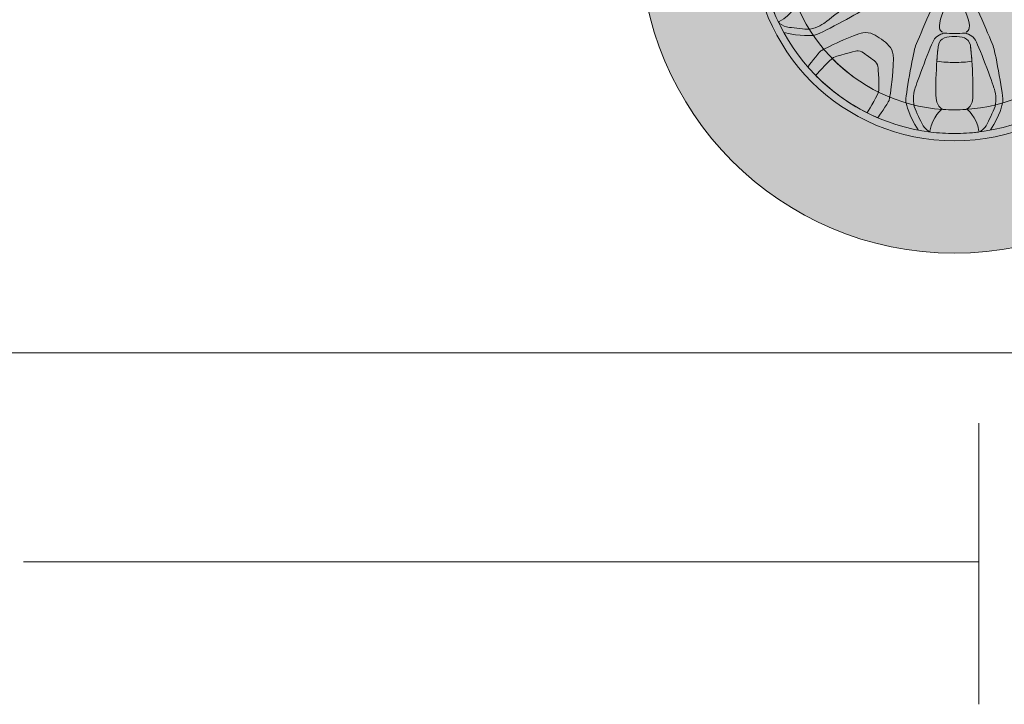
# Model space of a CAD drawing. Units: inches. Extents: x 259 to 1970, y 368 to 1382.
# Drawn here: x 1220 to 1378, y 414 to 524 of the extents above; entities that cross this region are included whole.
import ezdxf

# ---------------------------------------------------------------- set-up
doc = ezdxf.new("R2010")
doc.units = ezdxf.units.IN
doc.header["$MEASUREMENT"] = 0
doc.layers.add('Layer 1', color=7, linetype='Continuous')

# ---------------------------------------------------------------- blocks, each defined once
blk = doc.blocks.new('block 7')
at = {"layer": 'Layer 1', "color": 250, "lineweight": 9, "true_color": 0x231f20}
for points in [[(1374.34, 459.17), (1374.34, 414.1)], [(1221.12, 436.94), (1374.34, 436.94)]]:
    blk.add_lwpolyline(points, dxfattribs=at)
blk = doc.blocks.new('block 9')
at = {"layer": 'Layer 1', "color": 250, "lineweight": 9, "true_color": 0x231f20}
blk.add_lwpolyline([(1147.74, 470.44), (1547.12, 470.44)], dxfattribs=at)
blk = doc.blocks.new('block 6')
at = {"layer": 'Layer 1'}
for name in ['block 9', 'block 7']:
    blk.add_blockref(name, (0, 0), dxfattribs=at)
blk = doc.blocks.new('block 12')
at = {"layer": 'Layer 1', "color": 250, "lineweight": 9, "true_color": 0x231f20}
for points in [[(1368.49, 521.92), (1368.49, 521.92), (1367.79, 521.98), (1368.05, 523.38), (1368.3, 524.78), (1369.63, 527.51), (1369.63, 527.51)], [(1372.3, 521.92), (1372.3, 521.92), (1373, 521.98), (1372.75, 523.38), (1372.5, 524.78), (1371.16, 527.51), (1371.16, 527.51)]]:
    blk.add_open_spline(points, degree=3, knots=[0, 0, 0, 0, 1, 1, 1, 2, 2, 2, 2], dxfattribs=at)
blk = doc.blocks.new('block 17')
at = {"layer": 'Layer 1', "color": 250, "lineweight": 9, "true_color": 0x231f20}
for points in [[(1368.41, 509.52), (1368.41, 509.52), (1366.84, 508.39), (1366.47, 506)], [(1372.39, 509.52), (1372.39, 509.52), (1373.96, 508.39), (1374.33, 506)]]:
    blk.add_open_spline(points, degree=3, dxfattribs=at)
blk = doc.blocks.new('block 21')
at = {"layer": 'Layer 1', "color": 250, "lineweight": 9, "true_color": 0x231f20}
for points in [[(1343.81, 530.28), (1343.81, 530.28), (1342.24, 531.43), (1339.86, 531.05)], [(1345.04, 526.5), (1345.04, 526.5), (1344.44, 524.66), (1342.29, 523.57)]]:
    blk.add_open_spline(points, degree=3, dxfattribs=at)
blk = doc.blocks.new('block 11')
at = {"layer": 'Layer 1', "true_color": 0x231f20}
h = blk.add_hatch(color=250, dxfattribs=at)
h.dxf.hatch_style = 2
edge = h.paths.add_edge_path()
edge.add_spline(control_points=[(1420.81, 536.84), (1420.81, 564.68), (1398.24, 587.24), (1370.41, 587.24), (1342.57, 587.24), (1320.01, 564.68), (1320.01, 536.84), (1320.01, 509.01), (1342.57, 486.44), (1370.41, 486.44), (1398.24, 486.44), (1420.81, 509.01), (1420.81, 536.84)], knot_values=[0, 0, 0, 0, 1, 1, 1, 2, 2, 2, 3, 3, 3, 4, 4, 4, 4], degree=3, periodic=1)
at = {"layer": 'Layer 1', "true_color": 0xdbdcde}
h = blk.add_hatch(color=254, dxfattribs=at)
h.dxf.hatch_style = 2
edge = h.paths.add_edge_path()
edge.add_spline(control_points=[(1402.81, 536.84), (1402.81, 554.74), (1388.3, 569.24), (1370.41, 569.24), (1352.52, 569.24), (1338.01, 554.74), (1338.01, 536.84), (1338.01, 518.95), (1352.52, 504.44), (1370.41, 504.44), (1388.3, 504.44), (1402.81, 518.95), (1402.81, 536.84)], knot_values=[0, 0, 0, 0, 1, 1, 1, 2, 2, 2, 3, 3, 3, 4, 4, 4, 4], degree=3, periodic=1)
at = {"layer": 'Layer 1', "true_color": 0xe6e7e8}
h = blk.add_hatch(color=254, dxfattribs=at)
h.dxf.hatch_style = 2
edge = h.paths.add_edge_path()
edge.add_spline(control_points=[(1401.63, 536.84), (1401.63, 554.08), (1387.65, 568.06), (1370.41, 568.06), (1368.67, 568.06), (1366.97, 567.92), (1365.3, 567.65), (1350.49, 565.21), (1339.19, 552.35), (1339.19, 536.84), (1339.19, 520.89), (1351.17, 507.73), (1366.62, 505.86), (1367.86, 505.7), (1369.13, 505.63), (1370.41, 505.63), (1387.65, 505.63), (1401.63, 519.6), (1401.63, 536.84)], knot_values=[0, 0, 0, 0, 1, 1, 1, 2, 2, 2, 3, 3, 3, 4, 4, 4, 5, 5, 5, 6, 6, 6, 6], degree=3, periodic=1)
at = {"layer": 'Layer 1', "true_color": 0xc6c8ca}
h = blk.add_hatch(color=9, dxfattribs=at)
h.dxf.hatch_style = 2
edge = h.paths.add_edge_path()
edge.add_spline(control_points=[(1340.72, 527.16), (1341.12, 525.94), (1341.59, 524.73), (1342.12, 523.59), (1342.36, 523.16), (1343.08, 522.83), (1343.47, 522.73), (1343.86, 522.64), (1345.37, 522.45), (1346.44, 522.35), (1347.5, 522.24), (1348.73, 522.78), (1349.46, 523.29), (1350.2, 523.79), (1355.62, 528.03), (1356.14, 528.79), (1356.66, 529.54), (1356.55, 530.54), (1356.55, 530.54), (1356.33, 531.04), (1356.12, 531.58), (1355.95, 532.11), (1355.78, 532.63), (1355.63, 533.19), (1355.52, 533.72), (1355.52, 533.72), (1355.02, 534.6), (1354.16, 534.9), (1353.29, 535.21), (1346.41, 535.45), (1345.52, 535.43), (1344.62, 535.41), (1343.32, 535.12), (1342.52, 534.41), (1341.71, 533.69), (1340.61, 532.66), (1340.35, 532.35), (1340.09, 532.04), (1339.7, 531.35), (1339.76, 530.86), (1340, 529.63), (1340.33, 528.38), (1340.72, 527.16)], knot_values=[0, 0, 0, 0, 1, 1, 1, 2, 2, 2, 3, 3, 3, 4, 4, 4, 5, 5, 5, 6, 6, 6, 7, 7, 7, 8, 8, 8, 9, 9, 9, 10, 10, 10, 11, 11, 11, 12, 12, 12, 13, 13, 13, 14, 14, 14, 14], degree=3, periodic=1)
h = blk.add_hatch(color=9, dxfattribs=at)
h.dxf.hatch_style = 2
edge = h.paths.add_edge_path()
edge.add_spline(control_points=[(1358.15, 508.18), (1358.15, 508.18), (1359.72, 510.45), (1359.92, 510.94), (1360.12, 511.43), (1360.8, 516.97), (1360.6, 518.23), (1360.41, 519.48), (1359.57, 520.09), (1358.69, 520.73), (1357.81, 521.37), (1356.97, 521.98), (1355.72, 521.78), (1354.46, 521.58), (1349.41, 519.21), (1349, 518.87), (1348.59, 518.53), (1346.92, 516.33), (1346.92, 516.33), (1346.92, 516.33), (1346.89, 516.3), (1346.89, 516.3), (1348.4, 514.58), (1350.11, 513), (1352.04, 511.6), (1353.45, 510.57), (1354.91, 509.69), (1356.42, 508.93), (1356.98, 508.65), (1357.55, 508.39), (1358.13, 508.14), (1358.13, 508.14), (1358.15, 508.18), (1358.15, 508.18)], knot_values=[0, 0, 0, 0, 1, 1, 1, 2, 2, 2, 3, 3, 3, 4, 4, 4, 5, 5, 5, 6, 6, 6, 7, 7, 7, 8, 8, 8, 9, 9, 9, 10, 10, 10, 11, 11, 11, 11], degree=3, periodic=1)
h = blk.add_hatch(color=9, dxfattribs=at)
h.dxf.hatch_style = 2
edge = h.paths.add_edge_path()
edge.add_spline(control_points=[(1370.44, 505.63), (1371.72, 505.63), (1373.02, 505.7), (1374.26, 505.86), (1374.74, 505.95), (1375.28, 506.53), (1375.5, 506.87), (1375.71, 507.22), (1376.35, 508.59), (1376.78, 509.57), (1377.21, 510.56), (1377.08, 511.89), (1376.82, 512.74), (1376.57, 513.6), (1374.21, 520.07), (1373.65, 520.8), (1373.1, 521.53), (1372.11, 521.73), (1372.11, 521.73), (1371.57, 521.67), (1371, 521.64), (1370.44, 521.64), (1369.89, 521.64), (1369.31, 521.67), (1368.77, 521.73), (1368.77, 521.73), (1367.79, 521.53), (1367.23, 520.8), (1366.67, 520.07), (1364.32, 513.6), (1364.06, 512.74), (1363.8, 511.89), (1363.67, 510.56), (1364.1, 509.57), (1364.53, 508.59), (1365.17, 507.22), (1365.39, 506.87), (1365.6, 506.53), (1366.14, 505.95), (1366.62, 505.86), (1367.86, 505.7), (1369.16, 505.63), (1370.44, 505.63)], knot_values=[0, 0, 0, 0, 1, 1, 1, 2, 2, 2, 3, 3, 3, 4, 4, 4, 5, 5, 5, 6, 6, 6, 7, 7, 7, 8, 8, 8, 9, 9, 9, 10, 10, 10, 11, 11, 11, 12, 12, 12, 13, 13, 13, 14, 14, 14, 14], degree=3, periodic=1)
at = {"layer": 'Layer 1', "true_color": 0x231f20}
h = blk.add_hatch(color=250, dxfattribs=at)
h.dxf.hatch_style = 2
edge = h.paths.add_edge_path()
edge.add_spline(control_points=[(1370.4, 509.42), (1371.02, 509.42), (1371.63, 509.44), (1372.24, 509.48), (1372.24, 509.48), (1372.84, 509.62), (1373.23, 510.64), (1373.61, 511.67), (1373.18, 518.53), (1372.97, 519.77), (1372.75, 521.01), (1371.47, 521.18), (1370.4, 521.18), (1369.33, 521.18), (1368.04, 521.01), (1367.83, 519.77), (1367.61, 518.53), (1367.19, 511.67), (1367.57, 510.64), (1367.96, 509.62), (1368.55, 509.48), (1368.55, 509.48), (1369.17, 509.44), (1369.77, 509.42), (1370.4, 509.42)], knot_values=[0, 0, 0, 0, 1, 1, 1, 2, 2, 2, 3, 3, 3, 4, 4, 4, 5, 5, 5, 6, 6, 6, 7, 7, 7, 8, 8, 8, 8], degree=3, periodic=1)
at = {"layer": 'Layer 1', "true_color": 0x404041}
h = blk.add_hatch(color=250, dxfattribs=at)
h.dxf.hatch_style = 2
edge = h.paths.add_edge_path()
edge.add_spline(control_points=[(1369.07, 517.06), (1369.51, 517.03), (1369.96, 517.01), (1370.41, 517.01), (1371.36, 517.01), (1372.29, 517.08), (1373.21, 517.21), (1373.13, 518.39), (1373.04, 519.37), (1372.97, 519.77), (1372.75, 521.01), (1371.47, 521.18), (1370.4, 521.18), (1369.33, 521.18), (1368.04, 521.01), (1367.83, 519.77), (1367.76, 519.37), (1367.67, 518.39), (1367.59, 517.22), (1368.08, 517.15), (1368.57, 517.09), (1369.07, 517.06)], knot_values=[0, 0, 0, 0, 1, 1, 1, 2, 2, 2, 3, 3, 3, 4, 4, 4, 5, 5, 5, 6, 6, 6, 7, 7, 7, 7], degree=3, periodic=1)
at = {"layer": 'Layer 1', "true_color": 0x231f20}
h = blk.add_hatch(color=250, dxfattribs=at)
h.dxf.hatch_style = 2
edge = h.paths.add_edge_path()
edge.add_spline(control_points=[(1352.05, 511.59), (1350.64, 512.61), (1349.36, 513.72), (1348.17, 514.92), (1348.17, 514.92), (1350, 517.01), (1350.68, 517.57), (1351.36, 518.14), (1354.47, 518.79), (1354.74, 518.86), (1355, 518.93), (1355.55, 518.74), (1355.8, 518.57), (1356.04, 518.39), (1356.66, 517.94), (1356.66, 517.94), (1356.66, 517.94), (1357.29, 517.49), (1357.53, 517.31), (1357.77, 517.13), (1358.12, 516.67), (1358.13, 516.39), (1358.15, 516.12), (1358.5, 512.95), (1358.17, 512.13), (1357.83, 511.32), (1356.42, 508.93), (1356.42, 508.93), (1354.91, 509.69), (1353.46, 510.57), (1352.05, 511.59)], knot_values=[0, 0, 0, 0, 1, 1, 1, 2, 2, 2, 3, 3, 3, 4, 4, 4, 5, 5, 5, 6, 6, 6, 7, 7, 7, 8, 8, 8, 9, 9, 9, 10, 10, 10, 10], degree=3, periodic=1)
at = {"layer": 'Layer 1', "true_color": 0x4c4c4e}
h = blk.add_hatch(color=251, dxfattribs=at)
h.dxf.hatch_style = 2
edge = h.paths.add_edge_path()
edge.add_spline(control_points=[(1358.21, 512.28), (1356.86, 512.96), (1355.54, 513.75), (1354.27, 514.66), (1353.01, 515.58), (1351.86, 516.59), (1350.8, 517.66), (1350.76, 517.63), (1350.71, 517.6), (1350.68, 517.57), (1350, 517.01), (1348.17, 514.92), (1348.17, 514.92), (1349.36, 513.72), (1350.64, 512.61), (1352.05, 511.59), (1353.46, 510.57), (1354.91, 509.69), (1356.42, 508.93), (1356.42, 508.93), (1357.83, 511.32), (1358.17, 512.13), (1358.18, 512.18), (1358.2, 512.23), (1358.21, 512.28)], knot_values=[0, 0, 0, 0, 1, 1, 1, 2, 2, 2, 3, 3, 3, 4, 4, 4, 5, 5, 5, 6, 6, 6, 7, 7, 7, 8, 8, 8, 8], degree=3, periodic=1)
at = {"layer": 'Layer 1', "color": 250, "lineweight": 9, "true_color": 0x231f20}
for points, knots in [([(1420.81, 536.84), (1420.81, 564.68), (1398.24, 587.24), (1370.41, 587.24), (1342.57, 587.24), (1320.01, 564.68), (1320.01, 536.84), (1320.01, 509.01), (1342.57, 486.44), (1370.41, 486.44), (1398.24, 486.44), (1420.81, 509.01), (1420.81, 536.84)], [0, 0, 0, 0, 1, 1, 1, 2, 2, 2, 3, 3, 3, 4, 4, 4, 4]), ([(1402.81, 536.84), (1402.81, 554.74), (1388.3, 569.24), (1370.41, 569.24), (1352.52, 569.24), (1338.01, 554.74), (1338.01, 536.84), (1338.01, 518.95), (1352.52, 504.44), (1370.41, 504.44), (1388.3, 504.44), (1402.81, 518.95), (1402.81, 536.84)], [0, 0, 0, 0, 1, 1, 1, 2, 2, 2, 3, 3, 3, 4, 4, 4, 4]), ([(1401.63, 536.84), (1401.63, 554.08), (1387.65, 568.06), (1370.41, 568.06), (1368.67, 568.06), (1366.97, 567.92), (1365.3, 567.65), (1350.49, 565.21), (1339.19, 552.35), (1339.19, 536.84), (1339.19, 520.89), (1351.17, 507.73), (1366.62, 505.86), (1367.86, 505.7), (1369.13, 505.63), (1370.41, 505.63), (1387.65, 505.63), (1401.63, 519.6), (1401.63, 536.84)], [0, 0, 0, 0, 1, 1, 1, 2, 2, 2, 3, 3, 3, 4, 4, 4, 5, 5, 5, 6, 6, 6, 6]), ([(1397.83, 536.84), (1397.83, 551.99), (1385.56, 564.27), (1370.41, 564.27), (1355.26, 564.27), (1342.99, 551.99), (1342.99, 536.84), (1342.99, 522.32), (1354.27, 510.44), (1368.55, 509.48), (1369.17, 509.44), (1369.79, 509.42), (1370.41, 509.42), (1385.56, 509.42), (1397.83, 521.7), (1397.83, 536.84)], [0, 0, 0, 0, 1, 1, 1, 2, 2, 2, 3, 3, 3, 4, 4, 4, 5, 5, 5, 5]), ([(1340.72, 527.16), (1341.12, 525.94), (1341.59, 524.73), (1342.12, 523.59), (1342.36, 523.16), (1343.08, 522.83), (1343.47, 522.73), (1343.86, 522.64), (1345.37, 522.45), (1346.44, 522.35), (1347.5, 522.24), (1348.73, 522.78), (1349.46, 523.29), (1350.2, 523.79), (1355.62, 528.03), (1356.14, 528.79), (1356.66, 529.54), (1356.55, 530.54), (1356.55, 530.54), (1356.33, 531.04), (1356.12, 531.58), (1355.95, 532.11), (1355.78, 532.63), (1355.63, 533.19), (1355.52, 533.72), (1355.52, 533.72), (1355.02, 534.6), (1354.16, 534.9), (1353.29, 535.21), (1346.41, 535.45), (1345.52, 535.43), (1344.62, 535.41), (1343.32, 535.12), (1342.52, 534.41), (1341.71, 533.69), (1340.61, 532.66), (1340.35, 532.35), (1340.09, 532.04), (1339.7, 531.35), (1339.76, 530.86), (1340, 529.63), (1340.33, 528.38), (1340.72, 527.16)], [0, 0, 0, 0, 1, 1, 1, 2, 2, 2, 3, 3, 3, 4, 4, 4, 5, 5, 5, 6, 6, 6, 7, 7, 7, 8, 8, 8, 9, 9, 9, 10, 10, 10, 11, 11, 11, 12, 12, 12, 13, 13, 13, 14, 14, 14, 14]), ([(1362.56, 531.42), (1362.56, 531.42), (1356.6, 526.06), (1355.78, 525.47), (1354.95, 524.88), (1348.55, 521.42), (1347.96, 521.38), (1347.37, 521.33), (1345.88, 521.14), (1343.06, 521.84)], [0, 0, 0, 0, 1, 1, 1, 2, 2, 2, 3, 3, 3, 3]), ([(1378.23, 531.42), (1378.23, 531.42), (1384.19, 526.06), (1385.02, 525.47), (1385.85, 524.88), (1392.25, 521.42), (1392.84, 521.38), (1393.43, 521.33), (1394.92, 521.14), (1397.74, 521.84)], [0, 0, 0, 0, 1, 1, 1, 2, 2, 2, 3, 3, 3, 3]), ([(1367.66, 527.72), (1367.66, 527.72), (1364.4, 520.39), (1364.1, 519.42), (1363.79, 518.45), (1362.48, 511.3), (1362.62, 510.72), (1362.76, 510.15), (1363.04, 508.67), (1364.58, 506.2)], [0, 0, 0, 0, 1, 1, 1, 2, 2, 2, 3, 3, 3, 3]), ([(1373.14, 527.72), (1373.14, 527.72), (1376.39, 520.39), (1376.7, 519.42), (1377.01, 518.45), (1378.31, 511.3), (1378.18, 510.72), (1378.04, 510.15), (1377.76, 508.67), (1376.22, 506.2)], [0, 0, 0, 0, 1, 1, 1, 2, 2, 2, 3, 3, 3, 3]), ([(1358.15, 508.18), (1358.15, 508.18), (1359.72, 510.45), (1359.92, 510.94), (1360.12, 511.43), (1360.8, 516.97), (1360.6, 518.23), (1360.41, 519.48), (1359.57, 520.09), (1358.69, 520.73), (1357.81, 521.37), (1356.97, 521.98), (1355.72, 521.78), (1354.46, 521.58), (1349.41, 519.21), (1349, 518.87), (1348.59, 518.53), (1346.92, 516.33), (1346.92, 516.33), (1346.92, 516.33), (1346.89, 516.3), (1346.89, 516.3), (1348.4, 514.58), (1350.11, 513), (1352.04, 511.6), (1353.45, 510.57), (1354.91, 509.69), (1356.42, 508.93), (1356.98, 508.65), (1357.55, 508.39), (1358.13, 508.14), (1358.13, 508.14), (1358.15, 508.18), (1358.15, 508.18)], [0, 0, 0, 0, 1, 1, 1, 2, 2, 2, 3, 3, 3, 4, 4, 4, 5, 5, 5, 6, 6, 6, 7, 7, 7, 8, 8, 8, 9, 9, 9, 10, 10, 10, 11, 11, 11, 11]), ([(1370.44, 505.63), (1371.72, 505.63), (1373.02, 505.7), (1374.26, 505.86), (1374.74, 505.95), (1375.28, 506.53), (1375.5, 506.87), (1375.71, 507.22), (1376.35, 508.59), (1376.78, 509.57), (1377.21, 510.56), (1377.08, 511.89), (1376.82, 512.74), (1376.57, 513.6), (1374.21, 520.07), (1373.65, 520.8), (1373.1, 521.53), (1372.11, 521.73), (1372.11, 521.73), (1371.57, 521.67), (1371, 521.64), (1370.44, 521.64), (1369.89, 521.64), (1369.31, 521.67), (1368.77, 521.73), (1368.77, 521.73), (1367.79, 521.53), (1367.23, 520.8), (1366.67, 520.07), (1364.32, 513.6), (1364.06, 512.74), (1363.8, 511.89), (1363.67, 510.56), (1364.1, 509.57), (1364.53, 508.59), (1365.17, 507.22), (1365.39, 506.87), (1365.6, 506.53), (1366.14, 505.95), (1366.62, 505.86), (1367.86, 505.7), (1369.16, 505.63), (1370.44, 505.63)], [0, 0, 0, 0, 1, 1, 1, 2, 2, 2, 3, 3, 3, 4, 4, 4, 5, 5, 5, 6, 6, 6, 7, 7, 7, 8, 8, 8, 9, 9, 9, 10, 10, 10, 11, 11, 11, 12, 12, 12, 13, 13, 13, 14, 14, 14, 14]), ([(1370.4, 509.42), (1371.02, 509.42), (1371.63, 509.44), (1372.24, 509.48), (1372.24, 509.48), (1372.84, 509.62), (1373.23, 510.64), (1373.61, 511.67), (1373.18, 518.53), (1372.97, 519.77), (1372.75, 521.01), (1371.47, 521.18), (1370.4, 521.18), (1369.33, 521.18), (1368.04, 521.01), (1367.83, 519.77), (1367.61, 518.53), (1367.19, 511.67), (1367.57, 510.64), (1367.96, 509.62), (1368.55, 509.48), (1368.55, 509.48), (1369.17, 509.44), (1369.77, 509.42), (1370.4, 509.42)], [0, 0, 0, 0, 1, 1, 1, 2, 2, 2, 3, 3, 3, 4, 4, 4, 5, 5, 5, 6, 6, 6, 7, 7, 7, 8, 8, 8, 8]), ([(1369.07, 517.06), (1369.51, 517.03), (1369.96, 517.01), (1370.41, 517.01), (1371.36, 517.01), (1372.29, 517.08), (1373.21, 517.21), (1373.13, 518.39), (1373.04, 519.37), (1372.97, 519.77), (1372.75, 521.01), (1371.47, 521.18), (1370.4, 521.18), (1369.33, 521.18), (1368.04, 521.01), (1367.83, 519.77), (1367.76, 519.37), (1367.67, 518.39), (1367.59, 517.22), (1368.08, 517.15), (1368.57, 517.09), (1369.07, 517.06)], [0, 0, 0, 0, 1, 1, 1, 2, 2, 2, 3, 3, 3, 4, 4, 4, 5, 5, 5, 6, 6, 6, 7, 7, 7, 7]), ([(1352.05, 511.59), (1350.64, 512.61), (1349.36, 513.72), (1348.17, 514.92), (1348.17, 514.92), (1350, 517.01), (1350.68, 517.57), (1351.36, 518.14), (1354.47, 518.79), (1354.74, 518.86), (1355, 518.93), (1355.55, 518.74), (1355.8, 518.57), (1356.04, 518.39), (1356.66, 517.94), (1356.66, 517.94), (1356.66, 517.94), (1357.29, 517.49), (1357.53, 517.31), (1357.77, 517.13), (1358.12, 516.67), (1358.13, 516.39), (1358.15, 516.12), (1358.5, 512.95), (1358.17, 512.13), (1357.83, 511.32), (1356.42, 508.93), (1356.42, 508.93), (1354.91, 509.69), (1353.46, 510.57), (1352.05, 511.59)], [0, 0, 0, 0, 1, 1, 1, 2, 2, 2, 3, 3, 3, 4, 4, 4, 5, 5, 5, 6, 6, 6, 7, 7, 7, 8, 8, 8, 9, 9, 9, 10, 10, 10, 10]), ([(1358.21, 512.28), (1356.86, 512.96), (1355.54, 513.75), (1354.27, 514.66), (1353.01, 515.58), (1351.86, 516.59), (1350.8, 517.66), (1350.76, 517.63), (1350.71, 517.6), (1350.68, 517.57), (1350, 517.01), (1348.17, 514.92), (1348.17, 514.92), (1349.36, 513.72), (1350.64, 512.61), (1352.05, 511.59), (1353.46, 510.57), (1354.91, 509.69), (1356.42, 508.93), (1356.42, 508.93), (1357.83, 511.32), (1358.17, 512.13), (1358.18, 512.18), (1358.2, 512.23), (1358.21, 512.28)], [0, 0, 0, 0, 1, 1, 1, 2, 2, 2, 3, 3, 3, 4, 4, 4, 5, 5, 5, 6, 6, 6, 7, 7, 7, 8, 8, 8, 8])]:
    blk.add_open_spline(points, degree=3, knots=knots, dxfattribs=at)
at = {"layer": 'Layer 1'}
for name in ['block 21', 'block 12', 'block 17']:
    blk.add_blockref(name, (0, 0), dxfattribs=at)
blk = doc.blocks.new('block 10')
at = {"layer": 'Layer 1'}
blk.add_blockref('block 11', (0, 0), dxfattribs=at)

msp = doc.modelspace()

# ---------------------------------------------------------------- block references
at = {"layer": 'Layer 1'}
for name in ['block 10', 'block 6']:
    msp.add_blockref(name, (0, 0), dxfattribs=at)

doc.saveas('drawing.dxf')
